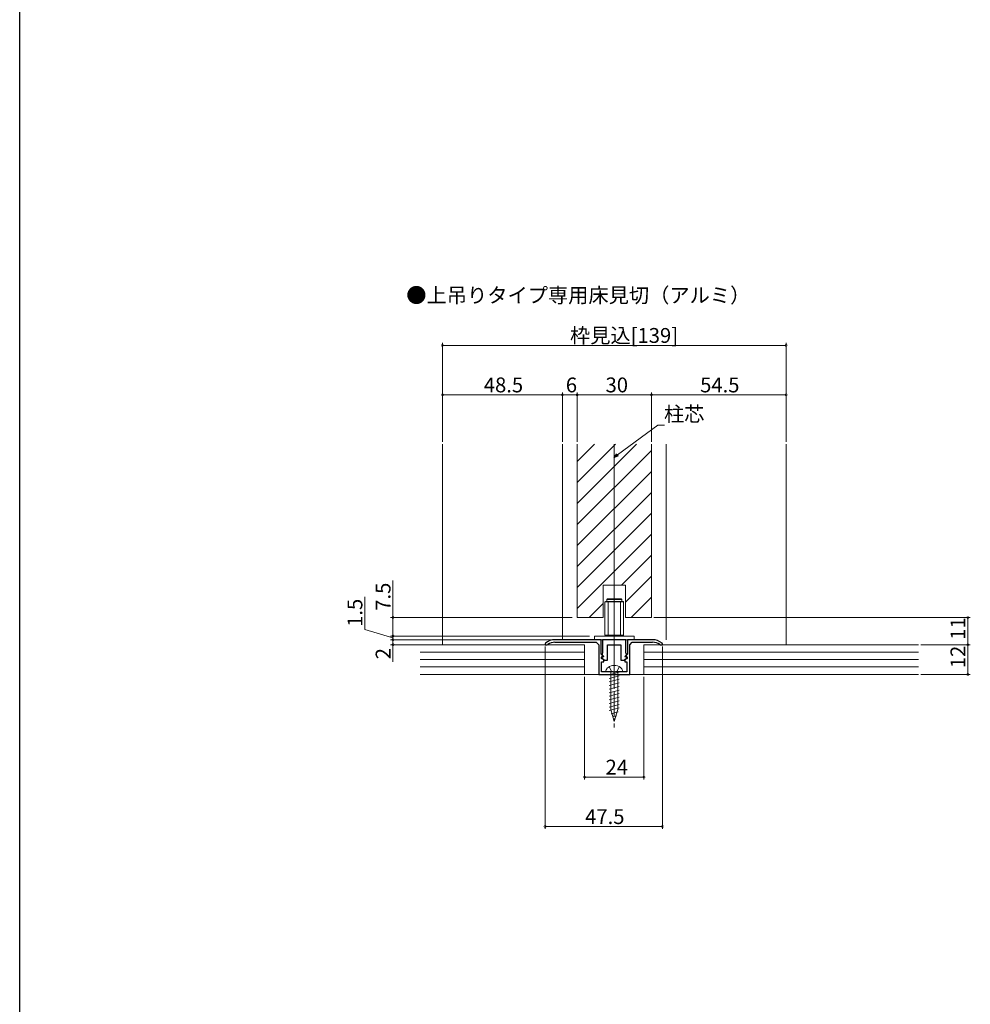
# Model space of a CAD drawing. Extents: x 0 to 992, y 0 to 1602.
# Drawn here: x 0 to 384, y 403 to 801 of the extents above; entities that cross this region are included whole.
import ezdxf

# ---------------------------------------------------------------- set-up
doc = ezdxf.new("R2010")
doc.units = 0
doc.linetypes.add('YCENTER_1', pattern=[13, 10, -1, 1, -1])
doc.linetypes.add('YHIDDEN_1', pattern=[4, 3, -1])
doc.layers.add('USER1', color=3, linetype='CONTINUOUS')
doc.layers.add('YKK_ZWAK', color=7, linetype='CONTINUOUS')
for name, color, linetype, lineweight in [('YKK_11', 7, 'CONTINUOUS', 30), ('YKK_12', 2, 'CONTINUOUS', 13), ('YKK_13', 4, 'CONTINUOUS', 13), ('YKK_D', 6, 'CONTINUOUS', 13), ('YSS_K', 3, 'CONTINUOUS', 13)]:
    doc.layers.add(name, color=color, linetype=linetype, lineweight=lineweight)
doc.styles.get("Standard").update_dxf_attribs({"font": 'txt', "bigfont": 'BIGFONT'})

msp = doc.modelspace()

# ---------------------------------------------------------------- linework, layer by layer
at = {"layer": 'YKK_11', "color": 0, "linetype": 'ByBlock', "lineweight": -2, "ltscale": 0.5}
for p, q in [((235.18, 550.3), (216.48, 550.3)), ((216.48, 549.3), (233.18, 549.3)), ((233.18, 549.3), (234.18, 548.3)), ((235.18, 544.4), (235.18, 550.3)), ((245.18, 550.3), (235.78, 550.3)), ((235.78, 550.3), (235.78, 547.3)), ((245.18, 547.3), (245.18, 550.3)), ((255.98, 550.3), (245.78, 550.3)), ((245.78, 550.3), (245.78, 544.4)), ((246.78, 548.3), (247.78, 549.3)), ((247.78, 549.3), (255.98, 549.3)), ((212.66, 548.93), (212.48, 548.54)), ((212.48, 548.54), (212.48, 548.3)), ((212.48, 548.3), (213.38, 548.3)), ((213.38, 548.3), (213.56, 548.36)), ((234.18, 548.3), (234.18, 536.3)), ((235.78, 547.3), (235.78, 544.85)), ((237.78, 542), (237.78, 548.3)), ((237.78, 548.3), (240.48, 548.3)), ((240.48, 548.3), (243.18, 548.3)), ((243.18, 548.3), (243.18, 542)), ((245.18, 544.85), (245.18, 547.3)), ((246.78, 536.3), (246.78, 548.3)), ((258.9, 548.36), (259.08, 548.3)), ((259.08, 548.3), (259.98, 548.3)), ((259.98, 548.54), (259.8, 548.93)), ((259.98, 548.3), (259.98, 548.54)), ((235.68, 543.9), (235.18, 544.4)), ((235.43, 543.3), (235.68, 543.9)), ((235.67, 542.61), (235.44, 542.7)), ((235.57, 543.3), (235.46, 543.02)), ((235.46, 543.02), (236.48, 542)), ((235.61, 544.58), (235.54, 544.24)), ((235.54, 544.24), (236.09, 543.69)), ((235.93, 543.3), (235.57, 543.3)), ((235.78, 544.85), (235.61, 544.58)), ((236.23, 542.05), (235.67, 542.61)), ((236.09, 543.69), (235.93, 543.3)), ((236.23, 541.3), (236.23, 542.05)), ((236.48, 542), (237.78, 542)), ((243.18, 542), (244.48, 542)), ((244.48, 542), (245.51, 543.02)), ((245.29, 542.61), (244.73, 542.05)), ((244.73, 542.05), (244.73, 541.3)), ((244.87, 543.69), (245.42, 544.24)), ((245.03, 543.3), (244.87, 543.69)), ((245.39, 543.3), (245.03, 543.3)), ((245.36, 544.58), (245.18, 544.85)), ((245.78, 544.4), (245.29, 543.9)), ((245.29, 543.9), (245.54, 543.3)), ((245.52, 542.7), (245.29, 542.61)), ((245.42, 544.24), (245.36, 544.58)), ((245.51, 543.02), (245.39, 543.3)), ((235.38, 537.3), (235.38, 541.3)), ((235.38, 541.3), (236.23, 541.3)), ((244.73, 541.3), (245.58, 541.3)), ((245.58, 541.3), (245.58, 537.3)), ((234.18, 536.3), (246.78, 536.3)), ((240.02, 537.3), (235.38, 537.3)), ((240.21, 537.18), (240.02, 537.3)), ((240.76, 537.18), (240.21, 537.18)), ((240.94, 537.3), (240.76, 537.18)), ((245.58, 537.3), (240.94, 537.3))]:
    msp.add_line(p, q, dxfattribs=at)
for centre, radius, start, end in [((216.48, 544.3), 6, 90, 129.5212), ((216.48, 544.3), 5, 90, 125.7748), ((255.98, 544.3), 6, 50.4788, 90), ((255.98, 544.3), 5, 54.2252, 90), ((235.43, 543), 0.3, 90, 272.7338), ((245.54, 543), 0.3, 267.2662, 90)]:
    msp.add_arc(centre, radius, start, end, dxfattribs=at)
at = {"layer": 'YKK_12'}
for p, q in [((170.98, 548.3), (170.98, 629.3)), ((219.48, 629.3), (219.48, 550.3)), ((225.48, 622.31), (232.47, 629.3)), ((225.48, 613.82), (240.96, 629.3)), ((225.48, 605.34), (249.44, 629.3)), ((225.48, 559.3), (225.48, 629.3)), ((240.48, 530.79), (240.48, 629.3)), ((255.48, 559.3), (255.48, 629.3)), ((261.48, 629.3), (261.48, 550.3)), ((309.98, 548.3), (309.98, 629.3)), ((225.48, 596.85), (255.48, 626.85)), ((225.48, 588.37), (255.48, 618.37)), ((225.48, 579.88), (255.48, 609.88)), ((225.48, 571.4), (255.48, 601.4)), ((225.48, 562.91), (255.48, 592.91)), ((243.36, 572.3), (255.48, 584.43)), ((244.98, 565.44), (255.48, 575.94)), ((235.98, 559.3), (235.98, 572.3)), ((235.98, 572.3), (244.98, 572.3)), ((244.98, 559.3), (244.98, 572.3)), ((247.33, 559.3), (255.48, 567.46)), ((230.36, 559.3), (235.98, 564.93))]:
    msp.add_line(p, q, dxfattribs=at)
at = {"layer": 'YKK_12', "linetype": 'Continuous', "ltscale": 0.5}
for p, q in [((225.48, 559.3), (235.98, 559.3)), ((244.98, 559.3), (255.48, 559.3))]:
    msp.add_line(p, q, dxfattribs=at)
at = {"layer": 'YKK_13'}
for p, q in [((236.73, 565.6), (236.93, 565.8)), ((244.23, 565.6), (236.73, 565.6)), ((236.73, 565.6), (236.73, 552.2)), ((244.03, 565.8), (236.93, 565.8)), ((237.48, 566.6), (237.68, 566.8)), ((237.48, 566.6), (237.48, 565.8)), ((237.48, 566.6), (243.48, 566.6)), ((237.68, 566.8), (243.28, 566.8)), ((237.98, 565.8), (237.98, 551.8)), ((242.98, 565.8), (242.98, 551.8)), ((243.48, 566.6), (243.28, 566.8)), ((243.48, 566.6), (243.48, 565.8)), ((244.23, 565.6), (244.03, 565.8)), ((244.23, 565.6), (244.23, 552.2)), ((248.48, 551.8), (232.48, 551.8)), ((232.48, 551.8), (232.48, 550.3)), ((232.48, 550.3), (248.48, 550.3)), ((244.23, 552.2), (236.73, 552.2)), ((244.03, 552), (236.93, 552)), ((244.03, 552), (244.23, 552.2)), ((248.48, 550.3), (248.48, 551.8))]:
    msp.add_line(p, q, dxfattribs=at)
at = {"layer": 'YKK_13', "linetype": 'YCENTER_1'}
for p, q in [((240.48, 562.22), (240.48, 541.47)), ((240.48, 542.4), (240.48, 514.8))]:
    msp.add_line(p, q, dxfattribs=at)
at = {"layer": 'YKK_13', "linetype": 'Continuous'}
for p, q in [((236.98, 537.3), (237.12, 537.81)), ((243.98, 537.3), (243.84, 537.81)), ((236.98, 537.3), (243.98, 537.3)), ((242.48, 537.21), (238.48, 536.14)), ((242.48, 535.76), (238.48, 534.69)), ((242.48, 534.31), (238.48, 533.24)), ((239.08, 537.3), (239.08, 522.13)), ((241.88, 537.3), (241.88, 522.13)), ((242.48, 532.86), (238.48, 531.79)), ((242.48, 531.41), (238.48, 530.34)), ((242.48, 529.97), (238.48, 528.89)), ((242.48, 528.52), (238.48, 527.44)), ((242.48, 527.07), (238.48, 525.99)), ((242.48, 525.62), (238.48, 524.55)), ((242.48, 524.17), (238.48, 523.1)), ((242.48, 522.72), (238.48, 521.65)), ((240.48, 517.3), (239.08, 522.13)), ((240.48, 517.3), (241.88, 522.13)), ((242.08, 521.16), (239.2, 520.39)), ((241.41, 519.53), (239.74, 519.09)), ((240.73, 517.9), (240.28, 517.78))]:
    msp.add_line(p, q, dxfattribs=at)
at = {"layer": 'YKK_13', "linetype": 'YHIDDEN_1'}
for p, q in [((238.48, 539.39), (239.33, 537.65)), ((239.33, 537.65), (240.48, 537.04)), ((241.63, 537.65), (240.48, 537.04)), ((242.48, 539.39), (241.63, 537.65))]:
    msp.add_line(p, q, dxfattribs=at)
at = {"layer": 'YKK_13', "linetype": 'Continuous'}
for centre, radius, start, end in [((239.34, 537.22), 2.3, 126.8841, 165), ((240.48, 535.7), 4.2, 53.1159, 126.8841), ((241.62, 537.22), 2.3, 15, 53.1159)]:
    msp.add_arc(centre, radius, start, end, dxfattribs=at)
at = {"layer": 'YKK_D', "ltscale": 1.5}
for p, q in [((170.98, 630.3), (170.98, 670.3)), ((170.98, 669.3), (309.98, 669.3)), ((309.98, 630.3), (309.98, 670.3)), ((170.98, 630.3), (170.98, 650.3)), ((170.98, 649.3), (219.48, 649.3)), ((219.48, 630.3), (219.48, 650.3)), ((219.48, 630.3), (219.48, 650.3)), ((219.48, 649.3), (225.48, 649.3)), ((225.48, 630.3), (225.48, 650.3)), ((225.48, 630.3), (225.48, 650.3)), ((225.48, 649.3), (255.48, 649.3)), ((255.48, 630.3), (255.48, 650.3)), ((255.48, 630.3), (255.48, 650.3)), ((255.48, 649.3), (309.98, 649.3)), ((309.98, 630.3), (309.98, 650.3)), ((241.85, 625.04), (258.14, 637.04)), ((258.14, 637.04), (260.84, 637.04)), ((256.48, 559.3), (384.48, 559.3)), ((383.48, 559.3), (383.48, 548.3)), ((212.48, 547.54), (212.48, 473.8)), ((259.98, 547.5), (259.98, 473.8)), ((364.48, 548.3), (384.48, 548.3)), ((364.48, 548.3), (384.48, 548.3)), ((383.48, 548.3), (383.48, 536.3)), ((228.48, 535.3), (228.48, 493.8)), ((252.48, 535.3), (252.48, 493.8)), ((364.48, 536.3), (384.48, 536.3)), ((228.48, 494.8), (252.48, 494.8)), ((259.98, 474.8), (212.48, 474.8))]:
    msp.add_line(p, q, dxfattribs=at)
at = {"layer": 'YKK_D', "linetype": 'ByBlock', "lineweight": -2}
for p, q in [((240.48, 624.03), (241.58, 625.41)), ((240.48, 624.03), (241.85, 625.04)), ((242.12, 624.68), (240.48, 624.03))]:
    msp.add_line(p, q, dxfattribs=at)
at = {"layer": 'YKK_D'}
for p, q in [((150.98, 559.3), (150.98, 574.2)), ((139.6, 554.49), (139.6, 567.69)), ((223.48, 559.3), (149.98, 559.3)), ((150.98, 551.8), (150.98, 559.3)), ((150.98, 551.05), (139.6, 554.49)), ((150.98, 551.8), (150.98, 553.5)), ((166.98, 551.8), (149.98, 551.8)), ((230.48, 551.8), (149.98, 551.8)), ((159.96, 550.3), (149.98, 550.3)), ((215.48, 550.3), (149.98, 550.3)), ((150.98, 551.8), (150.98, 550.3)), ((150.98, 551.8), (150.98, 550.3)), ((150.98, 550.3), (150.98, 548.6)), ((150.98, 550.3), (150.98, 548.3)), ((212.03, 548.3), (149.98, 548.3)), ((150.98, 548.3), (150.98, 541.4))]:
    msp.add_line(p, q, dxfattribs=at)
at = {"layer": 'YKK_D', "linetype": 'ByBlock', "const_width": 0.85}
for points in [[(171.09, 669.3, 1), (170.88, 669.3, 1)], [(309.88, 669.3, 1), (310.09, 669.3, 1)], [(171.09, 649.3, 1), (170.88, 649.3, 1)], [(219.38, 649.3, 1), (219.59, 649.3, 1)], [(219.59, 649.3, 1), (219.38, 649.3, 1)], [(225.38, 649.3, 1), (225.59, 649.3, 1)], [(225.59, 649.3, 1), (225.38, 649.3, 1)], [(255.38, 649.3, 1), (255.59, 649.3, 1)], [(255.59, 649.3, 1), (255.38, 649.3, 1)], [(309.88, 649.3, 1), (310.09, 649.3, 1)], [(150.98, 559.19, 1), (150.98, 559.4, 1)], [(383.48, 559.19, 1), (383.48, 559.4, 1)], [(150.98, 551.9, 1), (150.98, 551.69, 1)], [(150.98, 551.9, 1), (150.98, 551.69, 1)], [(150.98, 550.19, 1), (150.98, 550.4, 1)], [(150.98, 550.19, 1), (150.98, 550.4, 1)], [(150.98, 548.4, 1), (150.98, 548.19, 1)], [(383.48, 548.4, 1), (383.48, 548.19, 1)], [(383.48, 548.19, 1), (383.48, 548.4, 1)], [(383.48, 536.4, 1), (383.48, 536.19, 1)], [(228.59, 494.8, 1), (228.38, 494.8, 1)], [(252.38, 494.8, 1), (252.59, 494.8, 1)], [(212.59, 474.8, 1), (212.38, 474.8, 1)], [(259.88, 474.8, 1), (260.09, 474.8, 1)]]:
    msp.add_lwpolyline(points, format="xyb", close=True, dxfattribs=at)
at = {"layer": 'YKK_ZWAK'}
msp.add_line((0, 0), (0, 1560), dxfattribs=at)
at = {"layer": 'YSS_K', "ltscale": 1.5}
msp.add_line((228.48, 548.3), (161.96, 548.3), dxfattribs=at)
at = {"layer": 'YSS_K', "linetype": 'Continuous', "ltscale": 1.5}
for p, q in [((161.96, 545.3), (228.48, 545.3)), ((228.48, 548.3), (228.48, 536.3)), ((363.48, 548.3), (252.48, 548.3)), ((252.48, 548.3), (252.48, 536.3)), ((252.48, 545.3), (363.48, 545.3)), ((161.96, 542.3), (228.48, 542.3)), ((252.48, 542.3), (363.48, 542.3)), ((161.96, 539.3), (228.48, 539.3)), ((252.48, 539.3), (363.48, 539.3)), ((363.48, 536.3), (161.96, 536.3))]:
    msp.add_line(p, q, dxfattribs=at)

# ---------------------------------------------------------------- texts
at = {"layer": 'USER1'}
msp.add_text('●上吊りタイプ専用床見切（アルミ）', height=6, dxfattribs=at).set_placement((156.36, 686.55))
at = {"layer": 'YKK_D'}
for s, p in [('枠見込[139]', (222.56, 670.3)), ('48.5', (187.71, 650.3)), ('6', (220.88, 650.3)), ('30', (236.96, 650.3)), ('54.5', (275.21, 650.3)), ('柱芯', (260.57, 638.51)), ('24', (236.96, 495.8)), ('47.5', (228.71, 475.8))]:
    msp.add_text(s, height=6, dxfattribs=at).set_placement(p)
for s, p in [('7.5', (149.98, 562)), ('1.5', (138.6, 555.49)), ('11', (382.48, 550.28)), ('2', (149.98, 542.4)), ('12', (382.48, 538.78))]:
    msp.add_text(s, height=6, rotation=90, dxfattribs=at).set_placement(p)

doc.saveas('drawing.dxf')
